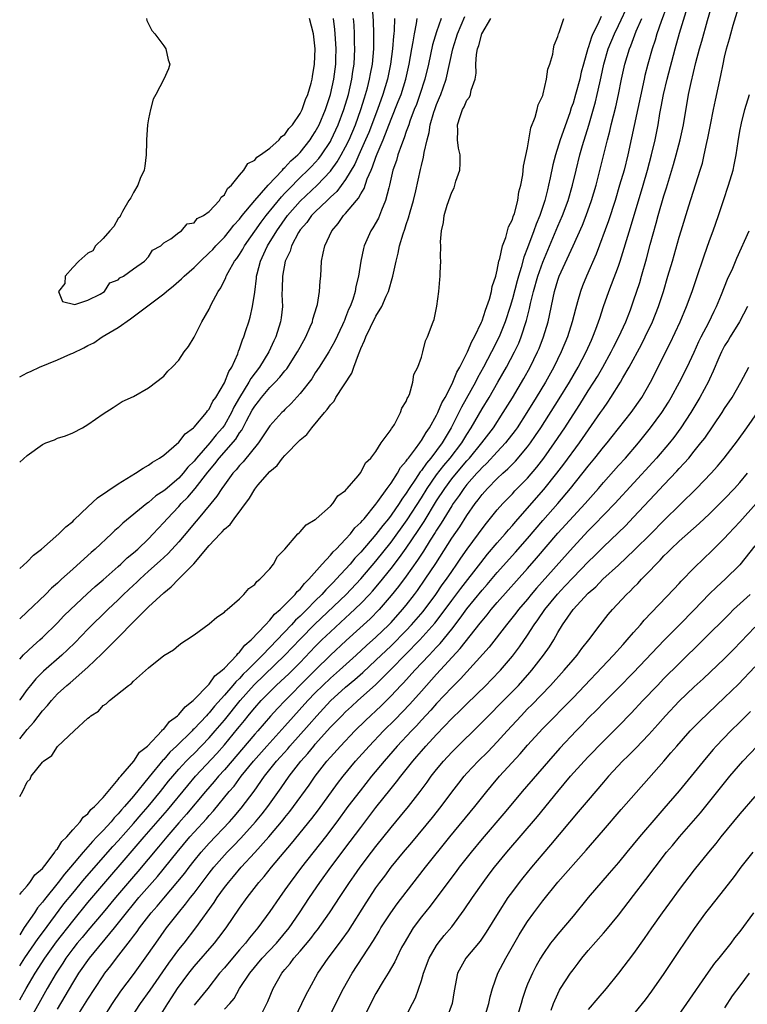
# Model space of a CAD drawing. Units: inches. Extents: x 2655000 to 2658000, y 1551019 to 1554000.
# Drawn here: x 2655000 to 2655096, y 1553571 to 1553701 of the extents above; entities that cross this region are included whole.
import ezdxf

# ---------------------------------------------------------------- set-up
doc = ezdxf.new("R2010")
doc.units = ezdxf.units.IN
doc.header["$MEASUREMENT"] = 0
doc.layers.add('LD26551551_2ft', color=191, linetype='Continuous')

msp = doc.modelspace()

# ---------------------------------------------------------------- linework, layer by layer
at = {"layer": 'LD26551551_2ft'}
for points, elevation in [([(2655000, 1553576), (2655000.66, 1553577.03), (2655002.42, 1553579.58), (2655003, 1553580.34), (2655005.84, 1553584.16), (2655007, 1553585.6), (2655008.55, 1553587.45), (2655012.28, 1553591.72), (2655013, 1553592.5), (2655015, 1553594.76), (2655016.03, 1553595.97), (2655016.94, 1553597), (2655018.58, 1553599), (2655019.65, 1553600.35), (2655020.19, 1553601), (2655021, 1553601.93), (2655021.97, 1553603), (2655022.48, 1553603.52), (2655023, 1553604.03), (2655025, 1553606.1), (2655025.79, 1553607), (2655027, 1553608.43), (2655029.07, 1553611), (2655030.93, 1553613.07), (2655035, 1553616.97), (2655037, 1553619.09), (2655038.94, 1553621.06), (2655043.08, 1553625), (2655045, 1553627.05), (2655047, 1553629.39), (2655049, 1553631.89), (2655051.14, 1553634.86), (2655053, 1553637.77), (2655053.76, 1553639), (2655055, 1553640.77), (2655055.97, 1553642.03), (2655056.8, 1553643), (2655058.32, 1553645), (2655059, 1553646.13), (2655059.57, 1553647), (2655061, 1553649.49), (2655061.93, 1553651), (2655063.1, 1553653), (2655064.23, 1553655), (2655065.27, 1553657), (2655065.83, 1553658.17), (2655066.16, 1553659), (2655066.86, 1553661.14), (2655067.26, 1553662.74), (2655067.39, 1553663.39), (2655067.79, 1553665), (2655068.35, 1553667), (2655069, 1553668.84), (2655071, 1553673.59), (2655071.61, 1553675), (2655072.36, 1553677), (2655072.92, 1553679), (2655073.4, 1553681), (2655073.92, 1553683), (2655074.27, 1553684.27), (2655075.08, 1553686.92), (2655075.97, 1553690.03), (2655076.2, 1553691), (2655076.52, 1553692.52), (2655076.7, 1553693.3), (2655077.05, 1553695), (2655077.65, 1553697), (2655078.46, 1553699), (2655079, 1553700.1), (2655080.36, 1553703)], 8396), ([(2655000, 1553628.42), (2655001, 1553629.32), (2655001.82, 1553630.18), (2655002.87, 1553631), (2655005.17, 1553633), (2655006.09, 1553633.91), (2655007, 1553634.64), (2655007.17, 1553634.83), (2655009, 1553636.57), (2655010.25, 1553637.75), (2655013, 1553639.61), (2655015.28, 1553641), (2655016.31, 1553641.69), (2655017, 1553642.07), (2655017.53, 1553642.47), (2655018.44, 1553643), (2655019, 1553643.4), (2655021, 1553645.12), (2655021.82, 1553646.18), (2655022.91, 1553647), (2655023, 1553647.09), (2655024.64, 1553649), (2655024.78, 1553649.22), (2655025, 1553649.46), (2655025.5, 1553650.5), (2655025.86, 1553651), (2655027, 1553652.91), (2655027.58, 1553654.42), (2655027.97, 1553655), (2655028.77, 1553656.77), (2655028.88, 1553657.12), (2655029, 1553657.41), (2655029.38, 1553658.62), (2655029.55, 1553659), (2655029.83, 1553659.83), (2655030.21, 1553661), (2655030.39, 1553661.61), (2655030.73, 1553663), (2655031, 1553664.88), (2655031.24, 1553666.76), (2655031.25, 1553667), (2655031.33, 1553667.33), (2655031.78, 1553669), (2655032.42, 1553670.42), (2655032.7, 1553671), (2655033.91, 1553673), (2655035.33, 1553675), (2655037, 1553676.9), (2655039.23, 1553679), (2655041, 1553680.87), (2655041.1, 1553681), (2655041.9, 1553682.1), (2655042.41, 1553683), (2655043, 1553684.07), (2655043.46, 1553685), (2655044.3, 1553687), (2655045.01, 1553689), (2655045.47, 1553690.53), (2655045.63, 1553691), (2655045.88, 1553691.88), (2655046.17, 1553693), (2655046.28, 1553693.72), (2655046.53, 1553695), (2655046.7, 1553697), (2655046.73, 1553699), (2655046.69, 1553700.69), (2655046.48, 1553703)], 8380), ([(2655085.37, 1553702.63), (2655084.61, 1553700.61), (2655084.07, 1553699), (2655083.83, 1553698.17), (2655083.43, 1553697), (2655082.87, 1553695), (2655082.49, 1553693.51), (2655082.37, 1553693), (2655080.24, 1553683), (2655079.73, 1553681), (2655079.15, 1553679), (2655078.54, 1553677), (2655077.67, 1553674.33), (2655076.07, 1553669.93), (2655074.78, 1553667), (2655074.27, 1553665.73), (2655073.99, 1553665), (2655073.6, 1553663.6), (2655073.33, 1553662.67), (2655072.91, 1553661), (2655072.26, 1553659), (2655071.44, 1553657), (2655070.48, 1553655), (2655069.37, 1553653), (2655068.16, 1553651), (2655066.92, 1553649), (2655065.63, 1553647), (2655065.37, 1553646.63), (2655064.1, 1553645), (2655063, 1553643.82), (2655061.65, 1553642.35), (2655061, 1553641.75), (2655060.65, 1553641.35), (2655060.31, 1553641), (2655059, 1553639.51), (2655058.6, 1553639), (2655057.96, 1553638.04), (2655057.2, 1553637), (2655057, 1553636.69), (2655055.61, 1553634.39), (2655055, 1553633.48), (2655054.82, 1553633.18), (2655054.16, 1553632.16), (2655053.28, 1553630.72), (2655053, 1553630.32), (2655052.49, 1553629.51), (2655051, 1553627.43), (2655049.97, 1553626.03), (2655049, 1553624.85), (2655047.41, 1553623), (2655046.22, 1553621.78), (2655043.06, 1553618.94), (2655041, 1553616.97), (2655039, 1553615.03), (2655037.98, 1553614.02), (2655035.01, 1553611), (2655034.03, 1553609.97), (2655033.08, 1553608.92), (2655031.41, 1553607), (2655031, 1553606.55), (2655027, 1553601.87), (2655026.23, 1553601), (2655025.67, 1553600.33), (2655024.51, 1553599), (2655022.01, 1553595.99), (2655021, 1553594.87), (2655019.39, 1553593), (2655018.31, 1553591.69), (2655015.58, 1553588.42), (2655015, 1553587.77), (2655012.63, 1553585), (2655010.99, 1553583.01), (2655009, 1553580.66), (2655008.25, 1553579.75), (2655007.6, 1553579), (2655007, 1553578.24), (2655006.09, 1553577), (2655005.67, 1553576.33), (2655004.79, 1553575), (2655003.64, 1553573), (2655002.54, 1553571), (2655001.4, 1553569)], 8400), ([(2655007, 1553568.44), (2655008.77, 1553571.23), (2655009, 1553571.61), (2655009.9, 1553573), (2655011, 1553574.65), (2655011.24, 1553575), (2655012.02, 1553575.98), (2655012.76, 1553577), (2655014.32, 1553579), (2655014.63, 1553579.37), (2655015, 1553579.91), (2655015.48, 1553580.52), (2655015.8, 1553581), (2655017.33, 1553583), (2655018.12, 1553583.88), (2655019, 1553584.94), (2655020.88, 1553587.12), (2655021.77, 1553588.23), (2655022.34, 1553589), (2655023, 1553589.84), (2655023.95, 1553591), (2655025, 1553592.16), (2655027.69, 1553595), (2655028.3, 1553595.7), (2655029.21, 1553596.79), (2655030.94, 1553599.06), (2655032.3, 1553601), (2655033.87, 1553603), (2655034.42, 1553603.58), (2655035.36, 1553604.64), (2655035.66, 1553605), (2655038.18, 1553607.82), (2655039.18, 1553609), (2655040.06, 1553609.94), (2655041, 1553610.96), (2655043, 1553612.75), (2655044.22, 1553613.78), (2655045.28, 1553614.72), (2655047, 1553616.32), (2655049, 1553618.24), (2655051, 1553620.26), (2655051.7, 1553621), (2655053.23, 1553622.77), (2655054.89, 1553625), (2655055.75, 1553626.25), (2655056.31, 1553627), (2655057, 1553628.02), (2655057.69, 1553629), (2655058.21, 1553629.79), (2655059.02, 1553630.98), (2655060.52, 1553633), (2655061, 1553633.68), (2655061.57, 1553634.43), (2655063, 1553636.18), (2655063.73, 1553637), (2655065, 1553638.28), (2655065.34, 1553638.66), (2655067, 1553640.36), (2655068.21, 1553641.79), (2655069.13, 1553643), (2655070.54, 1553645), (2655071.9, 1553647), (2655073, 1553648.72), (2655073.91, 1553650.09), (2655075, 1553651.86), (2655075.73, 1553653), (2655076.22, 1553653.78), (2655076.92, 1553655), (2655078.04, 1553657), (2655078.35, 1553657.65), (2655079.06, 1553659), (2655079.96, 1553661), (2655080.58, 1553662.58), (2655081, 1553663.74), (2655081.81, 1553666.19), (2655082.05, 1553667), (2655082.7, 1553669.3), (2655083.2, 1553671.2), (2655083.99, 1553674.01), (2655084.25, 1553675), (2655085, 1553677.6), (2655085.34, 1553678.66), (2655086.26, 1553681.74), (2655086.62, 1553683), (2655087.14, 1553685), (2655087.56, 1553687), (2655088.23, 1553691), (2655088.57, 1553692.57), (2655089.22, 1553695.22), (2655089.7, 1553697), (2655089.99, 1553698.01), (2655090.73, 1553700.73), (2655091.4, 1553703)], 8404), ([(2655010.96, 1553569), (2655012.24, 1553571), (2655013.35, 1553572.65), (2655015, 1553574.85), (2655016.56, 1553577), (2655017.94, 1553579), (2655019.36, 1553581), (2655020.93, 1553583), (2655021.89, 1553584.11), (2655022.54, 1553585), (2655023, 1553585.57), (2655025, 1553588.22), (2655025.62, 1553589), (2655027, 1553590.58), (2655027.38, 1553591), (2655028.19, 1553591.81), (2655029.17, 1553592.83), (2655031.12, 1553595), (2655031.97, 1553596.03), (2655032.72, 1553597), (2655034.51, 1553599.49), (2655035.55, 1553601), (2655037.09, 1553603), (2655038, 1553604), (2655038.79, 1553605), (2655039, 1553605.24), (2655041, 1553607.47), (2655041.76, 1553608.24), (2655042.48, 1553609), (2655043, 1553609.51), (2655043.78, 1553610.22), (2655044.6, 1553611), (2655046.92, 1553613.08), (2655049, 1553615.13), (2655052.77, 1553619), (2655054.77, 1553621.23), (2655056.12, 1553623), (2655057, 1553624.2), (2655058.2, 1553625.8), (2655060.82, 1553629.18), (2655061.7, 1553630.3), (2655063, 1553631.83), (2655064.04, 1553633), (2655064.47, 1553633.53), (2655065, 1553634.11), (2655065.4, 1553634.6), (2655069.16, 1553638.84), (2655070.88, 1553641), (2655071.79, 1553642.21), (2655073.84, 1553645), (2655076.64, 1553649), (2655077, 1553649.55), (2655077.61, 1553650.39), (2655078.01, 1553651), (2655079.27, 1553653), (2655079.59, 1553653.59), (2655080.42, 1553655), (2655082.02, 1553657.98), (2655082.52, 1553659), (2655083.47, 1553661), (2655084.27, 1553663), (2655084.92, 1553665), (2655085.53, 1553667), (2655086.11, 1553669), (2655087, 1553672.14), (2655087.26, 1553673), (2655088.29, 1553676.29), (2655089.79, 1553681), (2655090.07, 1553681.93), (2655090.32, 1553683), (2655090.66, 1553684.66), (2655090.79, 1553685.21), (2655091.12, 1553687), (2655091.53, 1553689), (2655091.78, 1553690.22), (2655092.51, 1553693.49), (2655092.79, 1553695), (2655093, 1553695.93), (2655093.26, 1553697), (2655093.66, 1553698.34), (2655093.82, 1553699), (2655094.13, 1553700.13), (2655094.99, 1553703)], 8406), ([(2655076.71, 1553701.29), (2655076.27, 1553700.27), (2655075.62, 1553699), (2655075.43, 1553698.57), (2655075, 1553697.16), (2655074.95, 1553697.05), (2655074.37, 1553695), (2655074.08, 1553693.92), (2655073.88, 1553693), (2655073.33, 1553691), (2655073, 1553689.86), (2655072.77, 1553689.23), (2655072.56, 1553688.56), (2655071.32, 1553685), (2655070.68, 1553683), (2655070.32, 1553681.68), (2655070, 1553680), (2655069.78, 1553679), (2655069.62, 1553678.38), (2655069.3, 1553677), (2655068.62, 1553675), (2655068.14, 1553673.86), (2655067.84, 1553673), (2655067, 1553670.75), (2655066.5, 1553669.5), (2655066.16, 1553668.16), (2655065.79, 1553667), (2655065.61, 1553666.39), (2655065, 1553664.01), (2655064.71, 1553663), (2655064.07, 1553661), (2655063.26, 1553659), (2655062.26, 1553657), (2655061.2, 1553655), (2655060.42, 1553653.58), (2655060.13, 1553653), (2655058.3, 1553649.7), (2655057.95, 1553649), (2655056.92, 1553647), (2655055.73, 1553645), (2655054.23, 1553643), (2655053.66, 1553642.34), (2655053, 1553641.38), (2655052.82, 1553641.18), (2655052.21, 1553640.21), (2655051.39, 1553639), (2655051, 1553638.37), (2655050.42, 1553637.58), (2655050.06, 1553637), (2655049, 1553635.48), (2655048.64, 1553635), (2655047.9, 1553634.1), (2655047, 1553632.9), (2655045, 1553630.58), (2655044.23, 1553629.77), (2655043.58, 1553629), (2655043, 1553628.34), (2655041.76, 1553627), (2655041.38, 1553626.62), (2655041, 1553626.22), (2655040.38, 1553625.62), (2655039.85, 1553625), (2655039, 1553624.16), (2655037.88, 1553623), (2655037.43, 1553622.57), (2655037, 1553622.13), (2655036.4, 1553621.6), (2655035.88, 1553621), (2655032.05, 1553617), (2655031, 1553615.98), (2655030.04, 1553615), (2655029.5, 1553614.5), (2655029, 1553613.93), (2655028.51, 1553613.49), (2655028.13, 1553613), (2655027, 1553611.69), (2655025.72, 1553610.28), (2655025, 1553609.38), (2655024.8, 1553609.2), (2655024.64, 1553609), (2655023, 1553607.25), (2655022.86, 1553607.14), (2655022.74, 1553607), (2655020.7, 1553605), (2655019.82, 1553604.18), (2655019, 1553603.22), (2655018.88, 1553603.12), (2655017.07, 1553600.93), (2655015, 1553598.39), (2655013.84, 1553597), (2655013.43, 1553596.57), (2655013, 1553596.03), (2655012.48, 1553595.52), (2655012.06, 1553595), (2655011, 1553593.85), (2655010.19, 1553593), (2655009.59, 1553592.41), (2655008.38, 1553591), (2655006.71, 1553589), (2655005.91, 1553588.09), (2655005.08, 1553587), (2655003.26, 1553584.74), (2655003, 1553584.37), (2655002.37, 1553583.63), (2655001.97, 1553583), (2655000.61, 1553581.03), (2655000, 1553580.1)], 8394), ([(2655000, 1553605.95), (2655001, 1553607.16), (2655001.87, 1553608.13), (2655003, 1553609.66), (2655003.65, 1553610.35), (2655004.18, 1553611), (2655005, 1553611.87), (2655006.24, 1553613), (2655006.66, 1553613.34), (2655009, 1553615.41), (2655010.84, 1553617.16), (2655013, 1553619.34), (2655015, 1553621.41), (2655017, 1553623.38), (2655019, 1553625.23), (2655020, 1553626), (2655020.95, 1553627), (2655022.96, 1553629.04), (2655025, 1553631.47), (2655026.43, 1553633), (2655026.72, 1553633.28), (2655027, 1553633.62), (2655027.75, 1553634.25), (2655028.28, 1553635), (2655030.3, 1553637.7), (2655031, 1553638.91), (2655031.43, 1553639.43), (2655033, 1553641.24), (2655033.96, 1553642.04), (2655034.68, 1553643), (2655035, 1553643.36), (2655037, 1553645.39), (2655037.88, 1553646.12), (2655038.54, 1553647), (2655040.22, 1553649), (2655040.58, 1553649.42), (2655041, 1553650.04), (2655041.47, 1553650.53), (2655041.73, 1553651), (2655043.81, 1553654.19), (2655044.08, 1553655), (2655044.68, 1553656.68), (2655044.88, 1553657.12), (2655045, 1553657.44), (2655045.49, 1553658.51), (2655045.65, 1553659), (2655046.26, 1553660.26), (2655047, 1553661.72), (2655047.78, 1553663), (2655048.37, 1553664.37), (2655048.66, 1553665), (2655049.24, 1553667), (2655049.65, 1553669), (2655049.94, 1553670.06), (2655050.11, 1553671), (2655050.58, 1553672.58), (2655050.81, 1553673.19), (2655051, 1553673.81), (2655051.31, 1553674.69), (2655051.51, 1553675.51), (2655051.94, 1553677), (2655052.25, 1553678.25), (2655052.9, 1553681.1), (2655053, 1553681.6), (2655053.29, 1553682.71), (2655053.35, 1553683.35), (2655053.74, 1553685), (2655054.03, 1553685.97), (2655054.17, 1553687), (2655054.63, 1553688.63), (2655054.75, 1553689), (2655055, 1553689.68), (2655055.4, 1553690.6), (2655055.56, 1553691), (2655055.86, 1553691.86), (2655056.28, 1553693), (2655057.15, 1553697), (2655057.6, 1553698.4), (2655057.78, 1553699), (2655058.74, 1553701.26)], 8388), ([(2655005, 1553570.29), (2655006.01, 1553571.99), (2655007, 1553573.7), (2655007.82, 1553575), (2655009.21, 1553577), (2655012.52, 1553581), (2655014.08, 1553583), (2655015, 1553584.14), (2655015.72, 1553585), (2655018.2, 1553587.8), (2655020.77, 1553591), (2655022.46, 1553593), (2655023, 1553593.61), (2655024.63, 1553595.37), (2655025, 1553595.82), (2655025.56, 1553596.44), (2655027.65, 1553599), (2655028.28, 1553599.72), (2655029.24, 1553601), (2655030.83, 1553603), (2655032.61, 1553605), (2655035, 1553607.6), (2655038.01, 1553611), (2655039, 1553612.04), (2655039.98, 1553613), (2655041, 1553613.95), (2655042.21, 1553615), (2655044.41, 1553617), (2655045.75, 1553618.25), (2655047, 1553619.38), (2655048.69, 1553621), (2655049, 1553621.32), (2655050.52, 1553623), (2655051, 1553623.6), (2655052.08, 1553625), (2655052.47, 1553625.53), (2655053.51, 1553627), (2655054.91, 1553629.09), (2655057, 1553632.41), (2655058.06, 1553633.94), (2655059, 1553635.44), (2655060.09, 1553637), (2655060.49, 1553637.51), (2655061, 1553638.2), (2655061.72, 1553639), (2655063, 1553640.29), (2655063.75, 1553641), (2655064.42, 1553641.58), (2655065, 1553642.2), (2655065.4, 1553642.6), (2655067, 1553644.5), (2655067.37, 1553645), (2655068.04, 1553645.96), (2655068.74, 1553647), (2655071.18, 1553650.82), (2655072.54, 1553653), (2655073.69, 1553655), (2655074.72, 1553657), (2655075.42, 1553658.58), (2655075.62, 1553659), (2655076.02, 1553660.02), (2655076.38, 1553661), (2655076.52, 1553661.48), (2655077.01, 1553662.99), (2655077.72, 1553665), (2655078.09, 1553665.91), (2655079, 1553668.33), (2655079.23, 1553669), (2655080.59, 1553673.41), (2655082.25, 1553679), (2655082.83, 1553681), (2655083.36, 1553683), (2655083.82, 1553685), (2655084.23, 1553687), (2655084.47, 1553688.47), (2655084.64, 1553689.36), (2655084.93, 1553691), (2655085.41, 1553693), (2655086.49, 1553697), (2655087.07, 1553699.07), (2655087.95, 1553701.95)], 8402), ([(2655000, 1553653.72), (2655001, 1553654.24), (2655001.53, 1553654.47), (2655002.61, 1553655), (2655005, 1553655.95), (2655006.74, 1553656.74), (2655007, 1553656.84), (2655008.44, 1553657.56), (2655009, 1553657.86), (2655009.77, 1553658.23), (2655010.9, 1553659), (2655013, 1553660.25), (2655014.63, 1553661.37), (2655019, 1553664.69), (2655019.36, 1553665), (2655020.28, 1553665.72), (2655021, 1553666.36), (2655021.36, 1553666.64), (2655021.69, 1553667), (2655023, 1553668.15), (2655023.85, 1553669), (2655025, 1553670.07), (2655025.46, 1553670.54), (2655025.87, 1553671), (2655027, 1553672.15), (2655027.7, 1553673), (2655028.27, 1553673.73), (2655029, 1553674.53), (2655029.36, 1553675), (2655031.02, 1553677), (2655032.77, 1553679), (2655034.65, 1553681), (2655034.8, 1553681.2), (2655035, 1553681.35), (2655035.79, 1553682.21), (2655036.68, 1553683), (2655037, 1553683.34), (2655038.33, 1553685), (2655038.58, 1553685.42), (2655039, 1553686.07), (2655039.49, 1553687), (2655040.33, 1553689), (2655041, 1553691), (2655041.44, 1553693), (2655041.69, 1553695), (2655041.71, 1553695.71), (2655041.74, 1553697), (2655041.63, 1553699), (2655041.58, 1553699.58), (2655041.39, 1553701)], 8376), ([(2655000, 1553571.5), (2655000.84, 1553573.01), (2655002.02, 1553575), (2655003.31, 1553577), (2655004.85, 1553579.15), (2655007, 1553581.9), (2655009, 1553584.34), (2655016.41, 1553593), (2655019.48, 1553596.52), (2655022.19, 1553599.81), (2655023.21, 1553601), (2655025.99, 1553604.01), (2655027, 1553605.15), (2655028.75, 1553607.25), (2655029, 1553607.58), (2655029.65, 1553608.35), (2655030.15, 1553609), (2655030.54, 1553609.46), (2655031, 1553610.03), (2655031.86, 1553611), (2655033, 1553612.17), (2655033.85, 1553613), (2655034.46, 1553613.54), (2655035.49, 1553614.51), (2655037, 1553616.04), (2655039, 1553618.13), (2655039.87, 1553619), (2655041, 1553620.09), (2655043, 1553621.93), (2655043.57, 1553622.43), (2655045, 1553623.8), (2655046.14, 1553625), (2655046.55, 1553625.45), (2655047.47, 1553626.53), (2655049, 1553628.43), (2655050.12, 1553629.88), (2655051, 1553631.12), (2655052.56, 1553633.44), (2655053.36, 1553634.64), (2655055, 1553637.36), (2655056.07, 1553639), (2655057, 1553640.24), (2655057.61, 1553641), (2655059, 1553642.63), (2655059.34, 1553643), (2655060.99, 1553645), (2655062.49, 1553647), (2655063.8, 1553649), (2655065, 1553650.93), (2655066.5, 1553653.5), (2655067.33, 1553655), (2655068.31, 1553657), (2655068.52, 1553657.48), (2655069.1, 1553659), (2655069.7, 1553661), (2655070.55, 1553665), (2655071, 1553666.46), (2655071.19, 1553667), (2655073.01, 1553670.99), (2655074.24, 1553673.76), (2655074.73, 1553675), (2655075.45, 1553677), (2655076.04, 1553679), (2655076.42, 1553680.42), (2655077.53, 1553685), (2655077.84, 1553686.16), (2655078.03, 1553687), (2655078.64, 1553689.36), (2655079, 1553691), (2655079.39, 1553693), (2655079.83, 1553695), (2655080.44, 1553697), (2655080.61, 1553697.39), (2655081.35, 1553699.35), (2655082.06, 1553701)], 8398), ([(2655000, 1553585.4), (2655000.3, 1553585.76), (2655001, 1553586.56), (2655001.35, 1553587), (2655002, 1553588), (2655003, 1553588.84), (2655003.64, 1553589.64), (2655004.65, 1553591), (2655004.76, 1553591.24), (2655005, 1553591.44), (2655005.58, 1553592.42), (2655006.2, 1553593), (2655007, 1553593.92), (2655007.98, 1553595), (2655008.38, 1553595.62), (2655009, 1553596.07), (2655009.39, 1553596.61), (2655009.87, 1553597), (2655011, 1553598.22), (2655013, 1553600.57), (2655013.17, 1553600.83), (2655013.34, 1553601), (2655015.06, 1553603), (2655015.82, 1553604.18), (2655016.85, 1553605), (2655018.77, 1553607), (2655018.86, 1553607.14), (2655019, 1553607.23), (2655019.77, 1553608.23), (2655020.84, 1553609), (2655020.91, 1553609.09), (2655021, 1553609.15), (2655021.81, 1553610.19), (2655022.88, 1553611), (2655025, 1553613.18), (2655025.75, 1553614.25), (2655026.72, 1553615), (2655027, 1553615.28), (2655028.64, 1553617), (2655028.78, 1553617.22), (2655029, 1553617.37), (2655029.7, 1553618.3), (2655030.54, 1553619), (2655032.41, 1553621), (2655033, 1553621.61), (2655033.62, 1553622.38), (2655034.37, 1553623), (2655035, 1553623.62), (2655036.34, 1553625), (2655036.61, 1553625.39), (2655037, 1553625.71), (2655037.56, 1553626.44), (2655038.15, 1553627), (2655039.9, 1553629), (2655041, 1553630.2), (2655041.36, 1553630.64), (2655041.74, 1553631), (2655043, 1553632.3), (2655043.64, 1553633), (2655044.22, 1553633.78), (2655045, 1553634.48), (2655045.23, 1553634.77), (2655045.43, 1553635), (2655047, 1553636.92), (2655047.25, 1553637.25), (2655048.49, 1553639), (2655049, 1553639.69), (2655049.86, 1553641), (2655050.26, 1553641.74), (2655051, 1553642.58), (2655051.16, 1553642.84), (2655051.3, 1553643), (2655052.23, 1553644.23), (2655052.78, 1553645), (2655052.86, 1553645.14), (2655053, 1553645.31), (2655053.61, 1553646.39), (2655054.05, 1553647), (2655055, 1553648.66), (2655055.17, 1553649), (2655055.7, 1553650.3), (2655056.12, 1553651), (2655057, 1553652.69), (2655057.15, 1553653), (2655057.68, 1553654.32), (2655058.07, 1553655), (2655059, 1553656.84), (2655059.08, 1553657), (2655059.63, 1553658.37), (2655060, 1553659), (2655060.93, 1553660.93), (2655061, 1553661.1), (2655061.46, 1553662.54), (2655061.65, 1553663), (2655061.97, 1553663.97), (2655062.24, 1553665), (2655062.35, 1553665.65), (2655062.81, 1553667), (2655063, 1553667.79), (2655063.23, 1553669), (2655063.34, 1553669.34), (2655063.68, 1553671), (2655064.12, 1553672.12), (2655064.49, 1553673.51), (2655065, 1553674.5), (2655065.12, 1553674.88), (2655065.26, 1553675.26), (2655065.71, 1553677), (2655065.87, 1553678.13), (2655066.12, 1553679), (2655066.39, 1553680.39), (2655066.48, 1553681.52), (2655067, 1553683.95), (2655067.43, 1553686.57), (2655068.01, 1553688.01), (2655068.27, 1553689), (2655068.4, 1553689.6), (2655069, 1553690.85), (2655069.07, 1553691.07), (2655069.51, 1553693), (2655069.67, 1553694.33), (2655069.93, 1553695), (2655070.32, 1553696.32), (2655070.42, 1553697), (2655070.52, 1553697.48), (2655071, 1553698.63), (2655071.09, 1553699), (2655071.18, 1553699.18), (2655071.81, 1553701)], 8392), ([(2655000, 1553598.34), (2655000.4, 1553599.05), (2655001, 1553600.26), (2655001.36, 1553600.64), (2655001.53, 1553601), (2655003, 1553602.87), (2655003.12, 1553603), (2655004.25, 1553603.75), (2655005, 1553604.95), (2655007.19, 1553607), (2655009, 1553608.66), (2655009.21, 1553608.79), (2655009.39, 1553609), (2655010.39, 1553609.61), (2655011, 1553610.33), (2655011.42, 1553610.58), (2655011.84, 1553611), (2655014.36, 1553613), (2655014.76, 1553613.24), (2655015, 1553613.56), (2655017, 1553615.32), (2655019, 1553616.93), (2655020.3, 1553617.7), (2655021, 1553618.3), (2655021.39, 1553618.61), (2655022.01, 1553619), (2655023, 1553619.69), (2655025, 1553621.13), (2655026, 1553622), (2655027, 1553622.66), (2655027.15, 1553622.85), (2655027.39, 1553623), (2655029, 1553624.44), (2655029.59, 1553625), (2655030.21, 1553625.79), (2655031, 1553626.33), (2655031.27, 1553626.73), (2655031.7, 1553627), (2655033, 1553628.39), (2655033.5, 1553629), (2655034.01, 1553629.99), (2655034.97, 1553631), (2655036.71, 1553633), (2655036.85, 1553633.15), (2655037, 1553633.25), (2655037.8, 1553634.2), (2655039, 1553634.89), (2655039.05, 1553634.95), (2655039.13, 1553635), (2655041, 1553636.67), (2655041.32, 1553637), (2655041.98, 1553638.02), (2655043, 1553638.73), (2655043.1, 1553638.9), (2655043.22, 1553639), (2655044.65, 1553640.65), (2655045, 1553641.08), (2655045.62, 1553642.38), (2655046.33, 1553643), (2655047, 1553643.88), (2655047.71, 1553645), (2655049, 1553646.76), (2655049.07, 1553646.93), (2655049.15, 1553647), (2655049.44, 1553647.44), (2655050.25, 1553649), (2655050.43, 1553649.57), (2655051, 1553650.45), (2655051.13, 1553650.87), (2655051.22, 1553651), (2655051.41, 1553651.41), (2655051.85, 1553653), (2655051.99, 1553654.01), (2655052.53, 1553655), (2655053, 1553656.32), (2655053.19, 1553657), (2655053.54, 1553658.46), (2655053.82, 1553659), (2655054.55, 1553661), (2655054.69, 1553661.31), (2655055.05, 1553663.05), (2655055.29, 1553665), (2655055.45, 1553666.55), (2655055.47, 1553667), (2655055.46, 1553667.46), (2655055.56, 1553669), (2655055.52, 1553669.52), (2655055.54, 1553671), (2655055.52, 1553671.52), (2655055.64, 1553673), (2655055.92, 1553674.08), (2655056.02, 1553675), (2655056.39, 1553676.39), (2655057, 1553678.11), (2655057.34, 1553678.66), (2655057.55, 1553679.55), (2655058.08, 1553681), (2655058.13, 1553681.87), (2655058.1, 1553683), (2655057.91, 1553683.91), (2655057.75, 1553685), (2655057.8, 1553686.2), (2655057.76, 1553687), (2655058.09, 1553688.09), (2655058.43, 1553689), (2655058.65, 1553689.35), (2655059, 1553690.23), (2655059.35, 1553690.65), (2655059.46, 1553691), (2655059.56, 1553691.56), (2655060.08, 1553693), (2655060.21, 1553693.79), (2655060.19, 1553695), (2655060.27, 1553696.27), (2655060.39, 1553697), (2655060.56, 1553697.44), (2655060.98, 1553699), (2655062.17, 1553701)], 8390), ([(2655055.6, 1553701), (2655055, 1553699.26), (2655054.48, 1553697.52), (2655053.93, 1553695), (2655053.46, 1553693), (2655052.81, 1553691), (2655052.33, 1553689.67), (2655052.06, 1553689), (2655051.48, 1553687.48), (2655051.32, 1553687), (2655051.26, 1553686.74), (2655051, 1553686.1), (2655050.73, 1553685.27), (2655050.35, 1553684.35), (2655049.89, 1553683), (2655049.71, 1553682.29), (2655049.25, 1553681), (2655048.78, 1553679), (2655048.68, 1553678.68), (2655048.28, 1553677), (2655047.74, 1553675.74), (2655047.48, 1553675), (2655047.33, 1553674.67), (2655046.61, 1553673.39), (2655046.34, 1553673), (2655045.44, 1553671), (2655045.35, 1553670.65), (2655045, 1553669), (2655044.7, 1553667), (2655044.36, 1553665.64), (2655044.26, 1553665), (2655043.93, 1553663.93), (2655043.59, 1553663), (2655043.39, 1553662.61), (2655043, 1553661.57), (2655042.83, 1553661.17), (2655042.77, 1553661), (2655042.57, 1553660.57), (2655041.58, 1553658.42), (2655040.78, 1553657), (2655039.51, 1553655), (2655039, 1553654.25), (2655038.52, 1553653.48), (2655037, 1553651.52), (2655035.8, 1553650.2), (2655035, 1553649.43), (2655034.8, 1553649.2), (2655034.57, 1553649), (2655033, 1553647.25), (2655031.49, 1553645), (2655029.48, 1553642.52), (2655029, 1553642.03), (2655028.55, 1553641.45), (2655028.12, 1553641), (2655027, 1553639.48), (2655026.67, 1553639), (2655026.03, 1553637.97), (2655025.2, 1553637), (2655023.55, 1553635), (2655023, 1553634.36), (2655022.4, 1553633.6), (2655021, 1553631.96), (2655019.59, 1553630.41), (2655019, 1553629.9), (2655018.54, 1553629.46), (2655017, 1553628.08), (2655015.83, 1553627), (2655015.42, 1553626.58), (2655015, 1553626.21), (2655013.7, 1553625), (2655013, 1553624.31), (2655011.63, 1553623), (2655009, 1553620.4), (2655007.32, 1553618.68), (2655006.3, 1553617.7), (2655005.55, 1553617), (2655003.12, 1553614.88), (2655002.12, 1553613.88), (2655001.42, 1553613), (2655001, 1553612.46), (2655000.02, 1553611.08), (2655000, 1553611.05)], 8386), ([(2655000, 1553616.45), (2655000.52, 1553617.04), (2655001.77, 1553618.23), (2655002.66, 1553619), (2655003, 1553619.32), (2655005, 1553621.27), (2655005.84, 1553622.16), (2655006.7, 1553623), (2655008.91, 1553625.09), (2655009.95, 1553626.05), (2655011, 1553626.94), (2655013, 1553628.68), (2655013.35, 1553629), (2655014.18, 1553629.82), (2655015, 1553630.48), (2655015.58, 1553631), (2655017, 1553632.36), (2655017.63, 1553633), (2655018.28, 1553633.72), (2655019, 1553634.48), (2655019.44, 1553635), (2655021, 1553636.63), (2655021.32, 1553637), (2655022.17, 1553637.83), (2655023.16, 1553639), (2655024.84, 1553641.16), (2655025.76, 1553642.24), (2655026.31, 1553643), (2655028.5, 1553645.5), (2655029, 1553646.32), (2655029.31, 1553646.69), (2655029.92, 1553647.92), (2655030.69, 1553649.31), (2655031, 1553649.86), (2655031.52, 1553650.48), (2655031.88, 1553651), (2655033, 1553652.33), (2655033.69, 1553653), (2655034.33, 1553653.67), (2655035, 1553654.53), (2655035.23, 1553654.77), (2655036.66, 1553657), (2655037, 1553657.65), (2655037.75, 1553659), (2655038.34, 1553660.34), (2655038.61, 1553661), (2655038.67, 1553661.33), (2655039.21, 1553663), (2655039.28, 1553663.28), (2655039.56, 1553665), (2655039.64, 1553666.36), (2655039.71, 1553667), (2655039.83, 1553669), (2655040.03, 1553670.03), (2655040.25, 1553671), (2655041.18, 1553673), (2655042.03, 1553673.97), (2655042.73, 1553675), (2655043, 1553675.28), (2655044.44, 1553677), (2655044.71, 1553677.29), (2655045, 1553677.87), (2655045.43, 1553678.57), (2655045.84, 1553679.84), (2655046.35, 1553681), (2655046.56, 1553681.44), (2655047, 1553682.73), (2655047.16, 1553683.16), (2655047.94, 1553685), (2655049, 1553687.72), (2655049.95, 1553690.05), (2655050.31, 1553691), (2655050.95, 1553693), (2655051.38, 1553695), (2655051.72, 1553697), (2655051.92, 1553697.92), (2655052.1, 1553699), (2655052.37, 1553700.37), (2655052.44, 1553701)], 8384), ([(2655049.46, 1553701), (2655049.42, 1553699.42), (2655049.37, 1553699), (2655049.32, 1553698.68), (2655049.19, 1553697), (2655048.94, 1553695), (2655048.52, 1553693), (2655047.91, 1553691), (2655047.19, 1553689), (2655046.04, 1553685.96), (2655045.64, 1553685), (2655044.73, 1553683), (2655044.21, 1553681.79), (2655043, 1553679.76), (2655041.84, 1553678.16), (2655041, 1553677.42), (2655040.56, 1553677), (2655039, 1553675.49), (2655038.51, 1553675), (2655037.89, 1553674.11), (2655037, 1553673.13), (2655036.77, 1553672.77), (2655035.86, 1553671), (2655035.68, 1553670.32), (2655035.04, 1553669), (2655034.66, 1553667), (2655034.63, 1553665.37), (2655034.6, 1553664.6), (2655034.65, 1553663), (2655034.49, 1553661.51), (2655034.42, 1553661), (2655033.78, 1553659), (2655033.52, 1553658.48), (2655032.86, 1553657), (2655031.64, 1553655), (2655030.5, 1553653.5), (2655030.25, 1553653), (2655029.02, 1553651), (2655028.27, 1553649.73), (2655027.95, 1553649), (2655027, 1553647.33), (2655026.76, 1553647), (2655025.92, 1553646.08), (2655025.07, 1553645), (2655023.32, 1553643), (2655023, 1553642.59), (2655022.2, 1553641.8), (2655021.58, 1553641), (2655021, 1553640.37), (2655019.18, 1553638.82), (2655019, 1553638.66), (2655017.98, 1553638.02), (2655017, 1553637.15), (2655016.78, 1553637), (2655013.6, 1553634.4), (2655013, 1553633.81), (2655012.56, 1553633.44), (2655012.13, 1553633), (2655009.97, 1553631), (2655009.44, 1553630.56), (2655009, 1553630.14), (2655007, 1553628.36), (2655005.52, 1553627), (2655005.24, 1553626.76), (2655005, 1553626.51), (2655004.19, 1553625.81), (2655003.42, 1553625), (2655001, 1553622.69), (2655000, 1553621.78)], 8382), ([(2655000, 1553642.45), (2655001, 1553643.32), (2655003, 1553644.81), (2655003.44, 1553645), (2655004.59, 1553645.41), (2655005, 1553645.63), (2655006.05, 1553645.95), (2655007, 1553646.35), (2655008.27, 1553647), (2655009, 1553647.44), (2655011, 1553648.85), (2655012.33, 1553649.67), (2655013.53, 1553650.47), (2655015, 1553651.12), (2655017, 1553652.27), (2655019, 1553653.8), (2655019.53, 1553654.47), (2655020.11, 1553655), (2655021, 1553655.91), (2655021.72, 1553657), (2655022.26, 1553657.74), (2655023, 1553658.96), (2655024.03, 1553661), (2655025, 1553662.67), (2655025.28, 1553663.28), (2655026.19, 1553665), (2655026.54, 1553665.46), (2655027.19, 1553666.81), (2655027.24, 1553667), (2655027.5, 1553667.5), (2655028.36, 1553669), (2655028.65, 1553669.35), (2655029, 1553669.88), (2655029.42, 1553670.58), (2655029.65, 1553671), (2655031.86, 1553674.14), (2655032.51, 1553675), (2655034.52, 1553677.48), (2655035, 1553677.97), (2655035.49, 1553678.51), (2655037, 1553680.02), (2655038.03, 1553681), (2655038.51, 1553681.49), (2655039, 1553682.01), (2655039.47, 1553682.53), (2655039.82, 1553683), (2655041, 1553684.8), (2655041.11, 1553685), (2655042.03, 1553687), (2655042.78, 1553689), (2655043.36, 1553691), (2655043.82, 1553693), (2655043.96, 1553694.04), (2655044.12, 1553695), (2655044.23, 1553697), (2655044.19, 1553697.81), (2655044.18, 1553699), (2655044.12, 1553700.12), (2655044.04, 1553701)], 8378), ([(2655016.72, 1553701), (2655016.76, 1553700.76), (2655017, 1553700.31), (2655017.42, 1553699.42), (2655017.84, 1553699), (2655019, 1553697.42), (2655019.28, 1553697), (2655019.57, 1553695.57), (2655019.81, 1553695), (2655019.64, 1553694.36), (2655019.01, 1553693), (2655017.94, 1553691), (2655017.63, 1553690.37), (2655017.26, 1553689), (2655017, 1553687.76), (2655016.87, 1553687), (2655016.72, 1553685), (2655016.74, 1553684.74), (2655016.68, 1553683), (2655016.49, 1553681.51), (2655016.41, 1553681), (2655015.88, 1553679.88), (2655015.59, 1553679), (2655015, 1553678.06), (2655014.65, 1553677.35), (2655014.42, 1553677), (2655013.56, 1553675.56), (2655013.29, 1553675), (2655013.22, 1553674.78), (2655013, 1553674.63), (2655012.44, 1553673.56), (2655011.9, 1553673), (2655011, 1553671.97), (2655010.01, 1553671), (2655009.66, 1553670.34), (2655009, 1553670.03), (2655007.8, 1553669), (2655007, 1553668.13), (2655006.02, 1553667), (2655005.95, 1553666.05), (2655005.1, 1553665), (2655005.66, 1553663.66), (2655007.28, 1553663.28), (2655009, 1553663.86), (2655010.63, 1553664.63), (2655011.18, 1553665), (2655011.88, 1553666.12), (2655013, 1553666.53), (2655013.21, 1553666.79), (2655013.69, 1553667), (2655015, 1553667.96), (2655016.47, 1553669), (2655017, 1553669.54), (2655017.54, 1553670.46), (2655018.62, 1553671), (2655019, 1553671.42), (2655019.94, 1553671.94), (2655021, 1553672.77), (2655021.34, 1553673), (2655022.08, 1553673.92), (2655023, 1553674.05), (2655023.4, 1553674.6), (2655024.26, 1553675), (2655025, 1553675.55), (2655026.36, 1553677), (2655026.56, 1553677.44), (2655027, 1553677.73), (2655027.41, 1553678.59), (2655027.93, 1553679), (2655029, 1553680.33), (2655029.58, 1553681), (2655030.11, 1553681.89), (2655031, 1553682.3), (2655031.28, 1553682.72), (2655031.78, 1553683), (2655033, 1553683.92), (2655034.22, 1553685), (2655034.54, 1553685.46), (2655035, 1553685.71), (2655035.5, 1553686.5), (2655035.97, 1553687), (2655037, 1553688.47), (2655037.26, 1553689), (2655037.69, 1553690.31), (2655038.02, 1553691), (2655038.47, 1553692.47), (2655038.59, 1553693), (2655038.63, 1553693.37), (2655038.91, 1553695), (2655038.97, 1553697), (2655038.77, 1553699), (2655038.24, 1553701)], 8374), ([(2655014.64, 1553569), (2655015.95, 1553571), (2655017.23, 1553572.77), (2655019.67, 1553576.33), (2655021, 1553578.14), (2655021.69, 1553579), (2655023.22, 1553581), (2655025.65, 1553584.35), (2655026.04, 1553585), (2655027, 1553586.32), (2655027.53, 1553587), (2655028.21, 1553587.79), (2655029.21, 1553589), (2655031, 1553590.93), (2655032.87, 1553593), (2655034.76, 1553595.24), (2655035, 1553595.57), (2655035.65, 1553596.35), (2655036.14, 1553597), (2655038.17, 1553599.83), (2655038.97, 1553601), (2655040.54, 1553603), (2655041, 1553603.54), (2655042.31, 1553605), (2655044.22, 1553607), (2655045.62, 1553608.38), (2655047.68, 1553610.32), (2655049, 1553611.61), (2655050.29, 1553613), (2655050.64, 1553613.36), (2655052.11, 1553615), (2655054, 1553617), (2655054.5, 1553617.5), (2655055, 1553618.06), (2655055.46, 1553618.54), (2655057, 1553620.43), (2655058.13, 1553621.86), (2655059, 1553623.09), (2655061, 1553625.57), (2655061.68, 1553626.32), (2655063, 1553627.89), (2655065.41, 1553630.59), (2655067, 1553632.39), (2655069, 1553634.76), (2655070.99, 1553637.01), (2655072.69, 1553639), (2655075, 1553641.95), (2655075.87, 1553643), (2655077, 1553644.43), (2655077.49, 1553645), (2655078.17, 1553645.83), (2655080.66, 1553649), (2655082.06, 1553651), (2655083.21, 1553653), (2655085.83, 1553658.17), (2655087.15, 1553661), (2655087.99, 1553663), (2655088.71, 1553665), (2655089.28, 1553666.72), (2655090.29, 1553669.71), (2655091, 1553671.72), (2655091.48, 1553673), (2655092.2, 1553675), (2655092.87, 1553677), (2655093.53, 1553679), (2655094.11, 1553681), (2655094.28, 1553681.72), (2655094.53, 1553683), (2655094.78, 1553684.78), (2655095, 1553686.13), (2655095.21, 1553687.21), (2655095.69, 1553689), (2655096.27, 1553691)], 8408), ([(2655017.79, 1553568.21), (2655019.53, 1553571), (2655020.12, 1553571.88), (2655020.84, 1553573), (2655022.31, 1553575), (2655023, 1553575.88), (2655025.72, 1553579), (2655026.29, 1553579.71), (2655027.26, 1553581), (2655029, 1553583.62), (2655029.99, 1553585), (2655031.57, 1553587), (2655032.24, 1553587.76), (2655033.23, 1553589), (2655034.9, 1553591), (2655035.87, 1553592.13), (2655038.55, 1553595.45), (2655039.41, 1553596.59), (2655041.93, 1553600.07), (2655042.66, 1553601), (2655044.31, 1553603), (2655046.09, 1553605), (2655048.01, 1553607), (2655049.52, 1553608.48), (2655050.5, 1553609.5), (2655051.47, 1553610.53), (2655053, 1553612.25), (2655055, 1553614.46), (2655058.13, 1553617.87), (2655060.77, 1553621.23), (2655061, 1553621.54), (2655061.67, 1553622.33), (2655062.18, 1553623), (2655063, 1553623.96), (2655067, 1553628.42), (2655068.2, 1553629.8), (2655071, 1553633.09), (2655074.61, 1553637), (2655076.35, 1553639), (2655077, 1553639.78), (2655079, 1553642.02), (2655079.91, 1553643), (2655081.64, 1553645), (2655083.24, 1553647), (2655084.7, 1553649), (2655085.6, 1553650.4), (2655085.95, 1553651), (2655087.07, 1553653), (2655088.08, 1553655), (2655089, 1553656.99), (2655089.62, 1553658.38), (2655089.92, 1553659), (2655090.9, 1553660.9), (2655091.61, 1553662.39), (2655091.92, 1553663), (2655092.57, 1553664.57), (2655093.39, 1553666.61), (2655094.07, 1553668.07), (2655094.62, 1553669.38), (2655096.26, 1553673)], 8410), ([(2655096.04, 1553663), (2655094.97, 1553661), (2655093.75, 1553659), (2655093.47, 1553658.53), (2655093, 1553657.8), (2655092.57, 1553657), (2655092.24, 1553656.24), (2655091.51, 1553654.49), (2655091, 1553653.42), (2655090.88, 1553653.12), (2655089.73, 1553651), (2655088.53, 1553649), (2655087.22, 1553647), (2655086.28, 1553645.72), (2655085.72, 1553645), (2655084.03, 1553643), (2655083.55, 1553642.45), (2655078.51, 1553637), (2655075.81, 1553634.19), (2655075, 1553633.38), (2655073, 1553631.25), (2655068.18, 1553625.82), (2655067.49, 1553625), (2655067, 1553624.39), (2655065.8, 1553623), (2655065.46, 1553622.54), (2655064.21, 1553621), (2655061.94, 1553618.06), (2655058.14, 1553613.86), (2655057, 1553612.71), (2655055, 1553610.59), (2655054.25, 1553609.75), (2655053, 1553608.43), (2655052.33, 1553607.67), (2655051.68, 1553607), (2655049.82, 1553605), (2655048.07, 1553603), (2655046.43, 1553601), (2655044.91, 1553599.09), (2655043.31, 1553597), (2655041.84, 1553595), (2655040.33, 1553593), (2655037.17, 1553589), (2655035.68, 1553587), (2655035, 1553586.02), (2655034.26, 1553585), (2655033, 1553583.18), (2655031.43, 1553581), (2655030.33, 1553579.67), (2655029.81, 1553579), (2655029, 1553578.09), (2655028.06, 1553577), (2655027, 1553575.74), (2655026.36, 1553575), (2655024.83, 1553573), (2655023.2, 1553571), (2655023, 1553570.82)], 8412), ([(2655027, 1553570.25), (2655027.74, 1553571), (2655028.31, 1553571.69), (2655029, 1553573), (2655030.34, 1553575), (2655032.01, 1553577), (2655033.88, 1553579), (2655035.54, 1553581), (2655036.93, 1553583), (2655038.23, 1553585), (2655039.6, 1553587), (2655041.07, 1553589), (2655043.61, 1553592.39), (2655045, 1553594.26), (2655047, 1553596.88), (2655049, 1553599.38), (2655049.73, 1553600.27), (2655050.27, 1553601), (2655051.87, 1553603), (2655052.4, 1553603.6), (2655053, 1553604.32), (2655053.59, 1553605), (2655055, 1553606.54), (2655057, 1553608.61), (2655058.22, 1553609.78), (2655059, 1553610.57), (2655061.49, 1553613), (2655062.24, 1553613.76), (2655063.42, 1553615), (2655065, 1553616.87), (2655065.92, 1553618.08), (2655067, 1553619.63), (2655067.89, 1553621), (2655068.36, 1553621.64), (2655069.26, 1553623), (2655070.94, 1553625.06), (2655071.92, 1553626.08), (2655073, 1553627.26), (2655075, 1553629.31), (2655075.87, 1553630.13), (2655077, 1553631.28), (2655079.92, 1553634.08), (2655081, 1553635.19), (2655083.81, 1553638.19), (2655085, 1553639.49), (2655086.71, 1553641.29), (2655087, 1553641.62), (2655087.68, 1553642.32), (2655088.26, 1553643), (2655089, 1553643.91), (2655089.88, 1553645), (2655090.37, 1553645.63), (2655092.67, 1553649), (2655093, 1553649.53), (2655093.99, 1553651), (2655095.16, 1553653), (2655096.21, 1553655)], 8414), ([(2655031.6, 1553569), (2655032.72, 1553571.28), (2655033.46, 1553573), (2655034.59, 1553575), (2655034.78, 1553575.22), (2655035, 1553575.5), (2655035.7, 1553576.3), (2655036.18, 1553577), (2655037, 1553577.91), (2655038.4, 1553579.6), (2655039, 1553580.4), (2655039.27, 1553580.73), (2655040.87, 1553583), (2655041.72, 1553584.28), (2655042.17, 1553585), (2655043.5, 1553587), (2655044.13, 1553587.87), (2655044.9, 1553589), (2655046.41, 1553591), (2655047, 1553591.76), (2655049, 1553594.24), (2655050.25, 1553595.75), (2655051.28, 1553597), (2655052.83, 1553599), (2655053.76, 1553600.24), (2655054.29, 1553601), (2655055, 1553601.91), (2655055.9, 1553603), (2655057, 1553604.2), (2655057.79, 1553605), (2655060.43, 1553607.57), (2655065, 1553612.18), (2655065.79, 1553613), (2655067.3, 1553614.7), (2655067.55, 1553615), (2655069.1, 1553617), (2655069.89, 1553618.11), (2655070.45, 1553619), (2655071, 1553619.98), (2655071.62, 1553621), (2655073, 1553623.02), (2655075, 1553625.16), (2655075.99, 1553626.01), (2655076.95, 1553627), (2655079, 1553628.86), (2655081.12, 1553630.88), (2655083.26, 1553633), (2655085, 1553634.76), (2655089.28, 1553639), (2655091.21, 1553641), (2655092.06, 1553641.94), (2655092.95, 1553643), (2655094.71, 1553645.29), (2655095.93, 1553647), (2655097.33, 1553649)], 8416), ([(2655035.86, 1553568.14), (2655037.24, 1553571), (2655037.8, 1553572.2), (2655038.22, 1553573), (2655039.35, 1553575), (2655040.68, 1553577), (2655042.17, 1553579), (2655042.54, 1553579.46), (2655043.37, 1553580.63), (2655045.7, 1553584.3), (2655047, 1553586.27), (2655047.52, 1553587), (2655048.16, 1553587.84), (2655049.01, 1553589), (2655050.64, 1553591), (2655051.72, 1553592.28), (2655054.45, 1553595.55), (2655055.6, 1553597), (2655057, 1553598.89), (2655057.92, 1553600.08), (2655058.65, 1553601), (2655059, 1553601.4), (2655060.49, 1553603), (2655061.75, 1553604.25), (2655063, 1553605.56), (2655064.3, 1553607), (2655066.14, 1553609), (2655067, 1553609.89), (2655067.56, 1553610.44), (2655070.03, 1553613), (2655071.84, 1553615), (2655073, 1553616.39), (2655073.53, 1553617), (2655074.15, 1553617.85), (2655075.09, 1553619), (2655076.6, 1553621), (2655077.65, 1553622.35), (2655078.2, 1553623), (2655080.06, 1553625), (2655080.55, 1553625.45), (2655081, 1553625.92), (2655081.54, 1553626.46), (2655082.02, 1553627), (2655083, 1553628), (2655083.95, 1553629), (2655084.48, 1553629.51), (2655085, 1553630.09), (2655085.47, 1553630.53), (2655085.91, 1553631), (2655087, 1553632.02), (2655089.65, 1553634.35), (2655091, 1553635.62), (2655093, 1553637.61), (2655094.29, 1553639), (2655095, 1553639.79), (2655096.03, 1553641)], 8418), ([(2655040.74, 1553569), (2655041.71, 1553571), (2655042.72, 1553573), (2655043.86, 1553575), (2655046.66, 1553579.34), (2655047.42, 1553580.58), (2655047.66, 1553581), (2655048.97, 1553583), (2655049.82, 1553584.18), (2655051, 1553585.73), (2655053.54, 1553589), (2655056.74, 1553593), (2655060.03, 1553597), (2655061.62, 1553599), (2655062.25, 1553599.75), (2655063.32, 1553601), (2655066.03, 1553603.97), (2655067, 1553605.1), (2655069, 1553607.3), (2655073, 1553611.38), (2655078.35, 1553617), (2655079.6, 1553618.4), (2655080.15, 1553619), (2655081, 1553619.99), (2655081.91, 1553621), (2655082.4, 1553621.6), (2655086.28, 1553625.72), (2655087, 1553626.46), (2655087.26, 1553626.74), (2655089, 1553628.52), (2655090.25, 1553629.75), (2655091.27, 1553630.73), (2655093, 1553632.44), (2655093.5, 1553633), (2655095, 1553634.58), (2655097.17, 1553637)], 8420), ([(2655097, 1553631.43), (2655095, 1553628.89), (2655093.09, 1553627), (2655091.99, 1553626.01), (2655090.98, 1553625.02), (2655089, 1553622.97), (2655087.05, 1553621), (2655085.02, 1553618.98), (2655081, 1553614.71), (2655079, 1553612.68), (2655077, 1553610.7), (2655076.17, 1553609.83), (2655075, 1553608.67), (2655074.19, 1553607.81), (2655073.4, 1553607), (2655071.28, 1553604.72), (2655069.76, 1553603), (2655066.29, 1553599), (2655065, 1553597.47), (2655063.89, 1553596.11), (2655061, 1553592.76), (2655059.55, 1553591), (2655057.99, 1553589), (2655057.58, 1553588.42), (2655056.49, 1553587), (2655054.15, 1553583.85), (2655053, 1553582.44), (2655051.92, 1553581), (2655050.71, 1553579), (2655050.39, 1553578.39), (2655049.71, 1553577), (2655049.49, 1553576.51), (2655048.61, 1553575), (2655047.97, 1553573.97), (2655047, 1553572.32), (2655045, 1553568.43)], 8422), ([(2655051, 1553569.38), (2655051.84, 1553571), (2655052.22, 1553571.78), (2655053, 1553574.06), (2655053.28, 1553575), (2655054.04, 1553577), (2655055, 1553578.68), (2655055.22, 1553579), (2655056.01, 1553579.99), (2655057, 1553581.15), (2655058.64, 1553583.36), (2655059.74, 1553585), (2655061.13, 1553587), (2655061.93, 1553588.07), (2655062.63, 1553589), (2655064.26, 1553591), (2655068.31, 1553595.69), (2655071.01, 1553599), (2655072.68, 1553601), (2655074.45, 1553603), (2655075, 1553603.59), (2655077, 1553605.66), (2655079, 1553607.62), (2655080.68, 1553609.32), (2655082.23, 1553611), (2655084.13, 1553613), (2655085, 1553613.9), (2655087, 1553615.9), (2655090.19, 1553619), (2655093.58, 1553622.42), (2655094.19, 1553623), (2655096.36, 1553625)], 8424), ([(2655097, 1553620.67), (2655094.21, 1553617.79), (2655093, 1553616.57), (2655090.15, 1553613.85), (2655089, 1553612.79), (2655087, 1553610.9), (2655085.21, 1553609), (2655084.18, 1553607.82), (2655083, 1553606.53), (2655081.27, 1553604.73), (2655080.28, 1553603.72), (2655079.54, 1553603), (2655077.68, 1553601), (2655077, 1553600.23), (2655075, 1553597.87), (2655073.7, 1553596.3), (2655070.05, 1553591.95), (2655069, 1553590.77), (2655067.51, 1553589), (2655066.39, 1553587.61), (2655065.91, 1553587), (2655065, 1553585.79), (2655064.42, 1553585), (2655063.13, 1553583), (2655061.56, 1553580.44), (2655060.75, 1553579.25), (2655058.88, 1553577), (2655058.2, 1553575.8), (2655057.78, 1553575), (2655057.33, 1553572.67), (2655057.05, 1553571), (2655056.33, 1553569)], 8426), ([(2655061.26, 1553569), (2655061.91, 1553571), (2655062.09, 1553571.91), (2655062.38, 1553573), (2655063.09, 1553575), (2655064.12, 1553577), (2655065.91, 1553580.09), (2655066.46, 1553581), (2655067, 1553581.84), (2655067.83, 1553583), (2655069, 1553584.55), (2655071, 1553587.01), (2655074.75, 1553591.25), (2655077, 1553593.9), (2655079.36, 1553596.64), (2655084.99, 1553603.01), (2655085.92, 1553604.08), (2655086.68, 1553605), (2655088.46, 1553607), (2655089.71, 1553608.29), (2655093, 1553611.39), (2655094.82, 1553613.18), (2655097, 1553615.43)], 8428), ([(2655096.43, 1553609.57), (2655095, 1553608.13), (2655093.83, 1553607), (2655091.89, 1553605), (2655091.47, 1553604.53), (2655090.55, 1553603.45), (2655088.59, 1553601), (2655087, 1553599.07), (2655085, 1553596.74), (2655084.18, 1553595.82), (2655081.78, 1553593), (2655080.1, 1553591), (2655079, 1553589.64), (2655077.79, 1553588.21), (2655074.98, 1553585), (2655073, 1553582.55), (2655071, 1553580.19), (2655070.47, 1553579.53), (2655070.05, 1553579), (2655069, 1553577.5), (2655068.7, 1553577), (2655068.1, 1553575.9), (2655067.64, 1553575), (2655067, 1553573.55), (2655066.78, 1553573), (2655066.34, 1553571.66), (2655066.15, 1553571), (2655065.55, 1553569)], 8430), ([(2655070.13, 1553570.13), (2655070.42, 1553571), (2655070.58, 1553571.42), (2655071.23, 1553572.77), (2655071.37, 1553573), (2655072.66, 1553575), (2655073, 1553575.47), (2655073.67, 1553576.33), (2655074.15, 1553577), (2655075, 1553578.02), (2655077, 1553580.3), (2655077.34, 1553580.66), (2655079, 1553582.68), (2655081, 1553585.25), (2655082.62, 1553587.38), (2655083.82, 1553589), (2655085.35, 1553591), (2655086.11, 1553591.89), (2655087.03, 1553593), (2655089.8, 1553596.2), (2655093.7, 1553601), (2655095.41, 1553603), (2655097.3, 1553605)], 8432), ([(2655097, 1553598.35), (2655095, 1553596.06), (2655092.5, 1553593), (2655091.85, 1553592.15), (2655090.88, 1553591), (2655089, 1553588.67), (2655087, 1553586.05), (2655085.71, 1553584.29), (2655084.74, 1553583), (2655083.34, 1553581), (2655082.4, 1553579.6), (2655081, 1553577.6), (2655079, 1553575.03), (2655077.36, 1553573), (2655076.26, 1553571.74), (2655075, 1553570.21)], 8434), ([(2655096.74, 1553591), (2655095.15, 1553589), (2655094.24, 1553587.76), (2655093, 1553586.15), (2655091, 1553583.66), (2655090.5, 1553583), (2655089, 1553580.91), (2655087.68, 1553579), (2655087, 1553578.01), (2655085, 1553574.97), (2655083.37, 1553572.63), (2655082.51, 1553571.49), (2655082.12, 1553571), (2655081, 1553569.63)], 8436), ([(2655096.8, 1553583), (2655095, 1553580.53), (2655094.32, 1553579.68), (2655093.82, 1553579), (2655092.25, 1553577), (2655091.68, 1553576.32), (2655090.84, 1553575.16), (2655087.98, 1553571), (2655086.57, 1553569)], 8438), ([(2655096.25, 1553575), (2655095, 1553573.37), (2655093.99, 1553572.01), (2655093, 1553570.45)], 8440)]:
    msp.add_lwpolyline(points, dxfattribs=dict(at, elevation=elevation))

doc.saveas('drawing.dxf')
